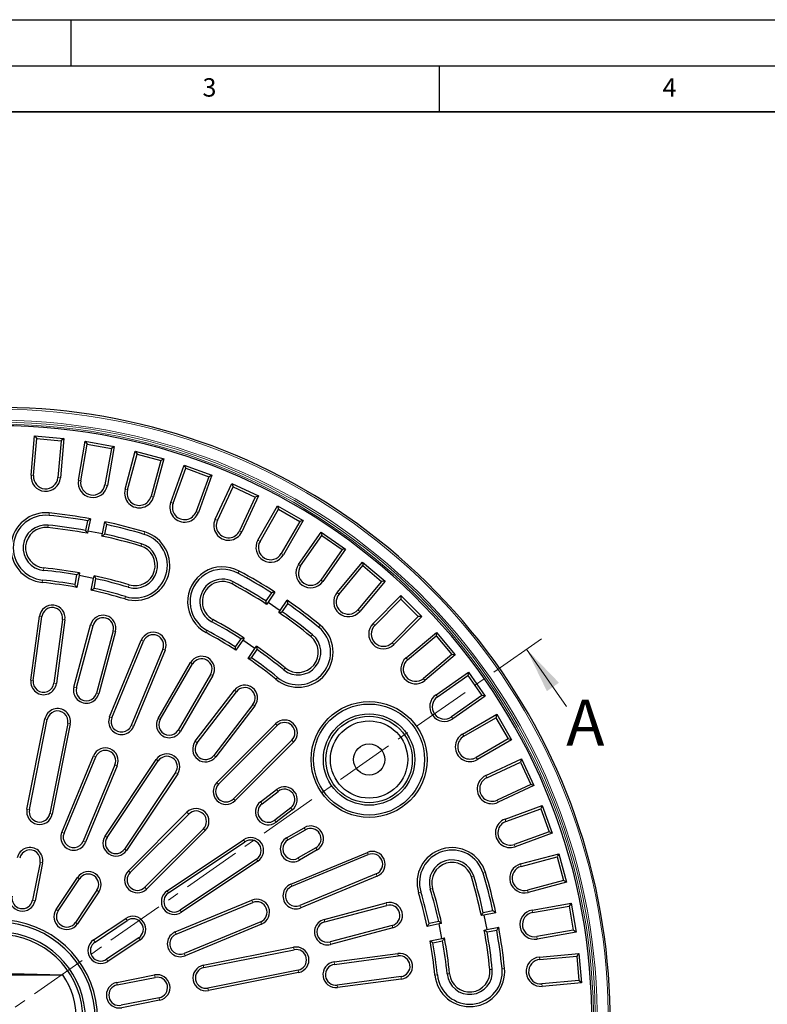
# Model space of a CAD drawing. Units: millimetres. Extents: x 0 to 420, y 0 to 297.
# Drawn here: x 119 to 201, y 190 to 297 of the extents above; entities that cross this region are included whole.
import ezdxf

# ---------------------------------------------------------------- set-up
doc = ezdxf.new("R2010")
doc.units = ezdxf.units.MM
doc.linetypes.add('CENTER', pattern=[10.16, 6.35, -1.27, 1.27, -1.27])
doc.layers.add('LINIEN-DICK', color=7, linetype='Continuous', lineweight=35)
doc.layers.add('LINIEN-DÜNN', color=7, linetype='Continuous')
doc.layers.add('VORLAGE_TEXT', color=7, linetype='Continuous')
doc.styles.add('SLDTEXTSTYLE0', font='TXT', dxfattribs={"width": 0.605})

msp = doc.modelspace()

# ---------------------------------------------------------------- linework, layer by layer
at = {"color": 7, "linetype": 'Continuous', "lineweight": 25}
for p, q in [((120.6293, 247.4747), (121.0041, 251.7584)), ((121.0041, 251.7584), (121.2476, 251.4681)), ((121.0041, 251.7584), (124.1919, 251.4795)), ((120.8962, 247.4514), (121.2476, 251.4681)), ((121.2476, 251.4681), (123.9016, 251.2359)), ((123.9016, 251.2359), (123.5502, 247.2192)), ((124.1919, 251.4795), (123.8171, 247.1958)), ((124.1919, 251.4795), (123.9016, 251.2359)), ((125.7679, 246.939), (126.5146, 251.1737)), ((126.0318, 246.8925), (126.7319, 250.8633)), ((126.5146, 251.1737), (126.7319, 250.8633)), ((126.5146, 251.1737), (129.6659, 250.618)), ((126.7319, 250.8633), (129.3555, 250.4007)), ((129.6659, 250.618), (128.9193, 246.3833)), ((129.6659, 250.618), (129.3555, 250.4007)), ((129.3555, 250.4007), (128.6554, 246.4299)), ((130.8402, 245.9575), (131.9531, 250.111)), ((131.099, 245.8881), (132.1426, 249.7828)), ((131.9531, 250.111), (132.1426, 249.7828)), ((131.9531, 250.111), (135.0441, 249.2827)), ((132.1426, 249.7828), (134.7159, 249.0933)), ((134.7159, 249.0933), (133.6723, 245.1986)), ((135.0441, 249.2827), (133.9312, 245.1292)), ((135.0441, 249.2827), (134.7159, 249.0933)), ((135.8077, 244.5376), (137.2784, 248.5783)), ((137.2784, 248.5783), (137.4385, 248.2348)), ((137.2784, 248.5783), (140.2854, 247.4838)), ((136.0595, 244.4459), (137.4385, 248.2348)), ((137.4385, 248.2348), (139.9419, 247.3237)), ((139.9419, 247.3237), (138.5629, 243.5348)), ((140.2854, 247.4838), (138.8147, 243.4431)), ((140.2854, 247.4838), (139.9419, 247.3237)), ((140.6325, 242.6902), (142.4498, 246.5873)), ((140.8753, 242.5769), (142.5794, 246.2312)), ((142.4498, 246.5873), (142.5794, 246.2312)), ((142.4498, 246.5873), (145.3499, 245.2349)), ((142.5794, 246.2312), (144.9939, 245.1053)), ((144.9939, 245.1053), (143.2898, 241.451)), ((145.3499, 245.2349), (143.5327, 241.3378)), ((145.3499, 245.2349), (144.9939, 245.1053)), ((145.278, 240.4293), (147.428, 244.1532)), ((147.428, 244.1532), (147.526, 243.7871)), ((147.428, 244.1532), (150.1992, 242.5532)), ((145.51, 240.2953), (147.526, 243.7871)), ((147.526, 243.7871), (149.8332, 242.4551)), ((126.7504, 242.5334), (126.5427, 241.4895)), ((127.0663, 242.7484), (126.8079, 241.4492)), ((128.3772, 241.137), (128.6356, 242.4362)), ((128.6376, 241.0728), (128.8452, 242.1167)), ((149.8332, 242.4551), (147.8172, 238.9632)), ((150.1992, 242.5532), (148.0492, 238.8293)), ((150.1992, 242.5532), (149.8332, 242.4551)), ((126.8079, 241.4492), (126.7542, 241.1789)), ((126.8079, 241.4492), (128.3772, 241.137)), ((128.3234, 240.8668), (128.3772, 241.137)), ((149.7087, 237.7721), (152.1751, 241.2944)), ((149.9282, 237.6184), (152.2409, 240.9212)), ((152.1751, 241.2944), (152.2409, 240.9212)), ((152.1751, 241.2944), (154.7963, 239.459)), ((152.2409, 240.9212), (154.4232, 239.3932)), ((154.4232, 239.3932), (152.1105, 236.0903)), ((154.7963, 239.459), (152.33, 235.9366)), ((154.7963, 239.459), (154.4232, 239.3932)), ((153.8909, 234.7388), (156.6549, 238.0328)), ((154.0962, 234.5666), (156.688, 237.6553)), ((156.6549, 238.0328), (156.688, 237.6553)), ((156.6549, 238.0328), (159.1063, 235.9759)), ((156.688, 237.6553), (158.7288, 235.9429)), ((125.5796, 236.6474), (125.3719, 235.6035)), ((125.84, 236.5832), (125.5835, 235.2935)), ((125.8957, 236.863), (125.84, 236.5832)), ((127.4093, 236.271), (125.84, 236.5832)), ((127.4093, 236.271), (127.4649, 236.5508)), ((127.1527, 234.9814), (127.4093, 236.271)), ((127.4668, 235.1868), (127.6744, 236.2307)), ((158.7288, 235.9429), (156.137, 232.8542)), ((159.1063, 235.9759), (156.3423, 232.6819)), ((159.1063, 235.9759), (158.7288, 235.9429)), ((146.744, 234.7027), (146.1527, 233.8178)), ((147.1182, 234.7805), (146.3823, 233.6791)), ((157.7929, 231.3526), (160.8335, 234.3932)), ((160.8335, 234.3932), (160.8335, 234.0143)), ((160.8335, 234.3932), (163.0962, 232.1305)), ((146.3823, 233.6791), (146.2292, 233.45)), ((146.3823, 233.6791), (147.7127, 232.7901)), ((147.7127, 232.7901), (148.4486, 233.8916)), ((147.9287, 232.6312), (148.52, 233.5161)), ((157.9824, 231.1632), (160.8335, 234.0143)), ((160.8335, 234.0143), (162.7173, 232.1305)), ((147.5596, 232.5611), (147.7127, 232.7901)), ((120.6015, 225.2176), (121.5334, 232.1553)), ((120.8671, 225.1819), (121.799, 232.1196)), ((124.0429, 231.8182), (123.1111, 224.8805)), ((124.3085, 231.7826), (123.3766, 224.8449)), ((125.2876, 224.4622), (127.0993, 231.2236)), ((162.7173, 232.1305), (159.8662, 229.2794)), ((163.0962, 232.1305), (160.0557, 229.0899)), ((163.0962, 232.1305), (162.7173, 232.1305)), ((125.5464, 224.3928), (127.3582, 231.1543)), ((129.5451, 230.5683), (127.7334, 223.8068)), ((129.8039, 230.4989), (127.9922, 223.7375)), ((161.385, 227.6392), (164.679, 230.4032)), ((164.679, 230.4032), (164.6459, 230.0257)), ((164.679, 230.4032), (166.7359, 227.9519)), ((129.1641, 221.2321), (132.6082, 229.547)), ((129.4116, 221.1296), (132.8558, 229.4445)), ((143.4099, 229.7129), (142.8186, 228.8279)), ((143.6259, 229.5539), (142.8954, 228.4605)), ((143.7844, 229.7911), (143.6259, 229.5539)), ((144.9563, 228.665), (143.6259, 229.5539)), ((161.5572, 227.434), (164.6459, 230.0257)), ((164.6459, 230.0257), (166.3584, 227.9849)), ((134.9475, 228.578), (131.5034, 220.2631)), ((135.1951, 228.4755), (131.7509, 220.1606)), ((144.2257, 227.5716), (144.9563, 228.665)), ((144.5945, 227.6412), (145.1858, 228.5262)), ((144.9563, 228.665), (145.1148, 228.9021)), ((166.3584, 227.9849), (163.2696, 225.3932)), ((166.7359, 227.9519), (166.3584, 227.9849)), ((134.4368, 221.0581), (137.9527, 227.1111)), ((134.6685, 220.9235), (138.1844, 226.9765)), ((166.7359, 227.9519), (163.4419, 225.1879)), ((140.1422, 225.8394), (136.6263, 219.7864)), ((164.6397, 223.6269), (168.162, 226.0933)), ((168.162, 226.0933), (168.0962, 225.7201)), ((168.162, 226.0933), (169.9975, 223.472)), ((140.3739, 225.7048), (136.858, 219.6518)), ((164.7934, 223.4074), (168.0962, 225.7201)), ((168.0962, 225.7201), (169.6243, 223.5378)), ((138.4771, 218.5669), (142.7384, 224.1204)), ((138.6896, 218.4038), (142.951, 223.9572)), ((169.6243, 223.5378), (166.3214, 221.2251)), ((169.9975, 223.472), (166.4751, 221.0056)), ((169.9975, 223.472), (169.6243, 223.5378)), ((144.7472, 222.5789), (140.4859, 217.0255)), ((144.9598, 222.4158), (140.6985, 216.8624)), ((120.1776, 211.1917), (122.1285, 220.9996)), ((120.4404, 211.1395), (122.3913, 220.9473)), ((124.6119, 220.5056), (122.661, 210.6978)), ((167.5323, 219.3462), (171.2562, 221.4962)), ((167.6663, 219.1141), (171.1581, 221.1302)), ((171.2562, 221.4962), (171.1581, 221.1302)), ((171.1581, 221.1302), (172.4902, 218.823)), ((171.2562, 221.4962), (172.8562, 218.7249)), ((124.8747, 220.4533), (122.9238, 210.6455)), ((140.8224, 214.0992), (147.1863, 220.4632)), ((141.0118, 213.9098), (147.3758, 220.2737)), ((148.9768, 218.6728), (142.6128, 212.3088)), ((149.1662, 218.4833), (142.8023, 212.1193)), ((172.4902, 218.823), (168.9983, 216.807)), ((172.8562, 218.7249), (169.1323, 216.5749)), ((172.8562, 218.7249), (172.4902, 218.823)), ((123.9596, 208.6673), (127.4037, 216.9822)), ((124.2071, 208.5648), (127.6513, 216.8797)), ((128.6777, 208.2622), (134.2334, 216.5768)), ((128.9004, 208.1133), (134.4561, 216.428)), ((170.0408, 214.8296), (173.9379, 216.6469)), ((170.1541, 214.5868), (173.8083, 216.2908)), ((173.9379, 216.6469), (173.8083, 216.2908)), ((173.8083, 216.2908), (174.9342, 213.8763)), ((173.9379, 216.6469), (175.2903, 213.7467)), ((129.743, 216.0133), (126.2989, 207.6984)), ((129.9906, 215.9107), (126.5464, 207.5958)), ((136.3387, 215.1701), (130.783, 206.8554)), ((136.5615, 215.0212), (131.0058, 206.7066)), ((145.5654, 211.9954), (147.3108, 213.3347)), ((145.7285, 211.7828), (147.4739, 213.1221)), ((174.9342, 213.8763), (171.28, 212.1723)), ((175.2903, 213.7467), (171.3932, 211.9295)), ((175.2903, 213.7467), (174.9342, 213.8763)), ((131.2057, 204.4826), (137.5697, 210.8465)), ((148.8522, 211.3259), (147.1068, 209.9866)), ((149.0153, 211.1133), (147.2699, 209.774)), ((172.1462, 210.1117), (176.1868, 211.5823)), ((172.2378, 209.8599), (176.0267, 211.2389)), ((176.1868, 211.5823), (176.0267, 211.2389)), ((176.0267, 211.2389), (176.9379, 208.7355)), ((176.1868, 211.5823), (177.2813, 208.5753)), ((131.3952, 204.2931), (137.7592, 210.6571)), ((139.3601, 209.0561), (132.9962, 202.6922)), ((139.5496, 208.8666), (133.1856, 202.5027)), ((148.4065, 208.073), (150.3118, 209.173)), ((148.5405, 207.8409), (150.4458, 208.9409)), ((176.9379, 208.7355), (173.149, 207.3564)), ((177.2813, 208.5753), (176.9379, 208.7355)), ((135.4096, 202.3027), (143.7243, 207.8584)), ((135.5585, 202.0799), (143.8732, 207.6356)), ((177.2813, 208.5753), (173.2406, 207.1046)), ((151.5778, 206.9802), (149.6726, 205.8802)), ((151.7118, 206.7481), (149.8065, 205.6481)), ((145.131, 205.7531), (136.8163, 200.1974)), ((145.2799, 205.5303), (136.9652, 199.9746)), ((148.8636, 203.0479), (157.1785, 206.4921)), ((148.9662, 202.8003), (157.2811, 206.2445)), ((173.8323, 205.2281), (177.9858, 206.341)), ((173.9016, 204.9693), (177.7963, 206.0129)), ((177.9858, 206.341), (177.7963, 206.0129)), ((177.7963, 206.0129), (178.4858, 203.4395)), ((177.9858, 206.341), (178.814, 203.2501)), ((121.6075, 205.4015), (120.7881, 201.2822)), ((121.8703, 205.3492), (121.0509, 201.2299)), ((123.3442, 200.28), (125.6776, 203.7722)), ((123.567, 200.1312), (125.9004, 203.6233)), ((158.1475, 204.1527), (149.8326, 200.7086)), ((158.25, 203.9052), (149.9351, 200.461)), ((178.4858, 203.4395), (174.5912, 202.396)), ((178.814, 203.2501), (178.4858, 203.4395)), ((127.7829, 202.3655), (125.4495, 198.8733)), ((178.814, 203.2501), (174.6605, 202.1372)), ((128.0057, 202.2166), (125.6723, 198.7244)), ((136.2989, 197.8434), (144.6138, 201.2876)), ((136.4014, 197.5959), (144.7163, 201.04)), ((152.469, 199.1965), (159.2352, 200.9905)), ((152.5377, 198.9375), (159.3039, 200.7315)), ((170.8197, 200.1422), (169.7759, 199.9345)), ((175.0864, 200.2162), (179.321, 200.9629)), ((175.1329, 199.9523), (179.1037, 200.6525)), ((179.321, 200.9629), (179.1037, 200.6525)), ((179.1037, 200.6525), (179.5663, 198.0289)), ((179.321, 200.9629), (179.8767, 197.8115)), ((127.4275, 196.9692), (130.9197, 199.3026)), ((127.5764, 196.7465), (131.0685, 199.0799)), ((169.8401, 199.6741), (169.5698, 199.6204)), ((171.1393, 199.9325), (169.8401, 199.6741)), ((169.8401, 199.6741), (170.1522, 198.1049)), ((145.5827, 198.9482), (137.2678, 195.5041)), ((145.6853, 198.7007), (137.3704, 195.2565)), ((159.8841, 198.543), (153.1179, 196.749)), ((159.9528, 198.284), (153.1866, 196.49)), ((164.9741, 198.7062), (163.6844, 198.4497)), ((164.9338, 198.9714), (163.8898, 198.7637)), ((165.2539, 198.7619), (164.9741, 198.7062)), ((165.2862, 197.137), (164.9741, 198.7062)), ((169.882, 198.0511), (170.1522, 198.1049)), ((170.1522, 198.1049), (171.4514, 198.3633)), ((170.1925, 197.8397), (171.2364, 198.0473)), ((179.5663, 198.0289), (175.5955, 197.3287)), ((179.8767, 197.8115), (179.5663, 198.0289)), ((132.3264, 197.1973), (128.8342, 194.8639)), ((132.4753, 196.9745), (128.9831, 194.6411)), ((163.9965, 196.8804), (165.2862, 197.137)), ((165.2862, 197.137), (165.566, 197.1926)), ((179.8767, 197.8115), (175.642, 197.0648)), ((139.3485, 194.2207), (149.1564, 196.1716)), ((139.4008, 193.9579), (149.2087, 195.9088)), ((164.3065, 196.6689), (165.3504, 196.8765)), ((153.5643, 194.578), (160.5044, 195.4917)), ((153.5993, 194.3124), (160.5394, 195.2261)), ((175.8989, 195.1141), (180.1825, 195.4889)), ((175.9222, 194.8472), (179.9389, 195.1986)), ((180.1825, 195.4889), (179.9389, 195.1986)), ((179.9389, 195.1986), (180.1711, 192.5446)), ((180.1825, 195.4889), (180.4614, 192.301)), ((117.0636, 193.3606), (124.0672, 193.1772)), ((118.4636, 193.1772), (124.0672, 193.1772)), ((129.933, 192.3479), (134.0523, 193.1672)), ((129.9853, 192.0851), (134.1046, 192.9044)), ((149.6504, 193.6882), (139.8425, 191.7373)), ((149.7026, 193.4254), (139.8948, 191.4745)), ((160.8349, 192.9813), (153.8948, 192.0677)), ((160.8699, 192.7157), (153.9298, 191.802)), ((180.1711, 192.5446), (176.1544, 192.1932)), ((180.4614, 192.301), (176.1778, 191.9263)), ((180.4614, 192.301), (180.1711, 192.5446)), ((134.5463, 190.6838), (130.427, 189.8645)), ((134.5985, 190.421), (130.4792, 189.6017))]:
    msp.add_line(p, q, dxfattribs=at)
at = {"color": 8, "linetype": 'Continuous', "lineweight": 18}
for p, q in [((120.6293, 247.4747), (120.8962, 247.4514)), ((123.8171, 247.1958), (123.5502, 247.2192)), ((125.7679, 246.939), (126.0318, 246.8925)), ((128.9193, 246.3833), (128.6554, 246.4299)), ((130.8402, 245.9575), (131.099, 245.8881)), ((133.9312, 245.1292), (133.6723, 245.1986)), ((135.8077, 244.5376), (136.0595, 244.4459)), ((122.604, 243.3823), (122.5771, 243.1157)), ((138.8147, 243.4431), (138.5629, 243.5348)), ((122.4437, 241.7904), (122.4705, 242.057)), ((140.6325, 242.6902), (140.8753, 242.5769)), ((133.0008, 241.3142), (132.9236, 241.0577)), ((143.5327, 241.3378), (143.2898, 241.451)), ((132.5397, 239.7821), (132.617, 240.0387)), ((145.278, 240.4293), (145.51, 240.2953)), ((148.0492, 238.8293), (147.8172, 238.9632)), ((149.7087, 237.7721), (149.9282, 237.6184)), ((122.0029, 237.4125), (121.976, 237.1459)), ((143.2382, 237.0738), (143.1113, 236.8378)), ((121.8426, 235.8205), (121.8694, 236.0872)), ((131.2717, 235.5688), (131.1944, 235.3122)), ((142.4809, 235.6644), (142.6077, 235.9004)), ((152.33, 235.9366), (152.1105, 236.0903)), ((153.8909, 234.7388), (154.0962, 234.5666)), ((130.8106, 234.0367), (130.8878, 234.2933)), ((156.3423, 232.6819), (156.137, 232.8542)), ((121.5334, 232.1553), (121.799, 232.1196)), ((124.3085, 231.7826), (124.0429, 231.8182)), ((127.0993, 231.2236), (127.3582, 231.1543)), ((140.3983, 231.7885), (140.2714, 231.5524)), ((152.0522, 231.1845), (151.8827, 230.977)), ((157.7929, 231.3526), (157.9824, 231.1632)), ((129.8039, 230.4989), (129.5451, 230.5683)), ((139.6409, 230.379), (139.7678, 230.6151)), ((151.0399, 229.9454), (151.2094, 230.1529)), ((132.6082, 229.547), (132.8558, 229.4445)), ((160.0557, 229.0899), (159.8662, 229.2794)), ((135.1951, 228.4755), (134.9475, 228.578)), ((137.9527, 227.1111), (138.1844, 226.9765)), ((161.385, 227.6392), (161.5572, 227.434)), ((140.3739, 225.7048), (140.1422, 225.8394)), ((148.256, 226.5381), (148.0864, 226.3306)), ((120.6015, 225.2176), (120.8671, 225.1819)), ((123.3766, 224.8449), (123.1111, 224.8805)), ((147.2436, 225.2991), (147.4132, 225.5066)), ((163.4419, 225.1879), (163.2696, 225.3932)), ((125.2876, 224.4622), (125.5464, 224.3928)), ((127.9922, 223.7375), (127.7334, 223.8068)), ((142.7384, 224.1204), (142.951, 223.9572)), ((164.6397, 223.6269), (164.7934, 223.4074)), ((144.9598, 222.4158), (144.7472, 222.5789)), ((122.1285, 220.9996), (122.3913, 220.9473)), ((124.8747, 220.4533), (124.6119, 220.5056)), ((129.1641, 221.2321), (129.4116, 221.1296)), ((134.4368, 221.0581), (134.6685, 220.9235)), ((166.4751, 221.0056), (166.3214, 221.2251)), ((131.7509, 220.1606), (131.5034, 220.2631)), ((136.858, 219.6518), (136.6263, 219.7864)), ((147.1863, 220.4632), (147.3758, 220.2737)), ((138.4771, 218.5669), (138.6896, 218.4038)), ((149.1662, 218.4833), (148.9768, 218.6728)), ((167.5323, 219.3462), (167.6663, 219.1141)), ((127.4037, 216.9822), (127.6513, 216.8797)), ((134.2334, 216.5768), (134.4561, 216.428)), ((140.6985, 216.8624), (140.4859, 217.0255)), ((169.1323, 216.5749), (168.9983, 216.807)), ((129.9906, 215.9107), (129.743, 216.0133)), ((136.5615, 215.0212), (136.3387, 215.1701)), ((140.8224, 214.0992), (141.0118, 213.9098)), ((170.0408, 214.8296), (170.1541, 214.5868)), ((147.3108, 213.3347), (147.4739, 213.1221)), ((142.8023, 212.1193), (142.6128, 212.3088)), ((145.5654, 211.9954), (145.7285, 211.7828)), ((171.3932, 211.9295), (171.28, 212.1723)), ((120.1776, 211.1917), (120.4404, 211.1395)), ((137.5697, 210.8465), (137.7592, 210.6571)), ((149.0153, 211.1133), (148.8522, 211.3259)), ((122.9238, 210.6455), (122.661, 210.6978)), ((147.2699, 209.774), (147.1068, 209.9866)), ((172.1462, 210.1117), (172.2378, 209.8599)), ((139.5496, 208.8666), (139.3601, 209.0561)), ((150.3118, 209.173), (150.4458, 208.9409)), ((123.9596, 208.6673), (124.2071, 208.5648)), ((126.5464, 207.5958), (126.2989, 207.6984)), ((128.6777, 208.2622), (128.9004, 208.1133)), ((143.7243, 207.8584), (143.8732, 207.6356)), ((148.4065, 208.073), (148.5405, 207.8409)), ((131.0058, 206.7066), (130.783, 206.8554)), ((151.7118, 206.7481), (151.5778, 206.9802)), ((173.2406, 207.1046), (173.149, 207.3564)), ((145.2799, 205.5303), (145.131, 205.7531)), ((149.8065, 205.6481), (149.6726, 205.8802)), ((157.1785, 206.4921), (157.2811, 206.2445)), ((121.8703, 205.3492), (121.6075, 205.4015)), ((131.2057, 204.4826), (131.3952, 204.2931)), ((173.8323, 205.2281), (173.9016, 204.9693)), ((125.6776, 203.7722), (125.9004, 203.6233)), ((158.25, 203.9052), (158.1475, 204.1527)), ((168.4852, 203.8367), (168.7418, 203.9139)), ((170.0173, 204.2978), (169.7607, 204.2206)), ((128.0057, 202.2166), (127.7829, 202.3655)), ((133.1856, 202.5027), (132.9962, 202.6922)), ((135.4096, 202.3027), (135.5585, 202.0799)), ((148.8636, 203.0479), (148.9662, 202.8003)), ((164.2719, 202.5686), (164.0153, 202.4914)), ((174.6605, 202.1372), (174.5912, 202.396)), ((121.0509, 201.2299), (120.7881, 201.2822)), ((144.6138, 201.2876), (144.7163, 201.04)), ((162.7397, 202.1075), (162.9963, 202.1847)), ((123.3442, 200.28), (123.567, 200.1312)), ((136.9652, 199.9746), (136.8163, 200.1974)), ((149.9351, 200.461), (149.8326, 200.7086)), ((159.2352, 200.9905), (159.3039, 200.7315)), ((175.0864, 200.2162), (175.1329, 199.9523)), ((130.9197, 199.3026), (131.0685, 199.0799)), ((152.469, 199.1965), (152.5377, 198.9375)), ((125.6723, 198.7244), (125.4495, 198.8733)), ((145.6853, 198.7007), (145.5827, 198.9482)), ((159.9528, 198.284), (159.8841, 198.543)), ((127.4275, 196.9692), (127.5764, 196.7465)), ((132.4753, 196.9745), (132.3264, 197.1973)), ((136.2989, 197.8434), (136.4014, 197.5959)), ((175.642, 197.0648), (175.5955, 197.3287)), ((149.1564, 196.1716), (149.2087, 195.9088)), ((153.1866, 196.49), (153.1179, 196.749)), ((128.9831, 194.6411), (128.8342, 194.8639)), ((137.3704, 195.2565), (137.2678, 195.5041)), ((160.5044, 195.4917), (160.5394, 195.2261)), ((175.8989, 195.1141), (175.9222, 194.8472)), ((139.3485, 194.2207), (139.4008, 193.9579)), ((153.5643, 194.578), (153.5993, 194.3124)), ((170.4934, 193.7406), (170.76, 193.7675)), ((172.0854, 193.901), (171.8188, 193.8741)), ((134.0523, 193.1672), (134.1046, 192.9044)), ((149.7026, 193.4254), (149.6504, 193.6882)), ((160.8699, 192.7157), (160.8349, 192.9813)), ((164.5236, 193.1395), (164.7902, 193.1664)), ((166.1155, 193.2998), (165.8489, 193.273)), ((129.933, 192.3479), (129.9853, 192.0851)), ((139.8948, 191.4745), (139.8425, 191.7373)), ((153.9298, 191.802), (153.8948, 192.0677)), ((176.1778, 191.9263), (176.1544, 192.1932)), ((134.5985, 190.421), (134.5463, 190.6838))]:
    msp.add_line(p, q, dxfattribs=at)
at = {"color": 7, "linetype": 'CENTER', "lineweight": 18}
msp.add_line((176.1202, 229.7124), (57.9127, 146.9426), dxfattribs=at)
at = {"color": 7, "linetype": 'Continuous', "lineweight": 18}
msp.add_line((178.8411, 222.3397), (174.4819, 228.5653), dxfattribs=at)
at = {"color": 7, "linetype": 'Continuous', "lineweight": 25}
for radius in [6.3, 6.0321, 4.9679, 4.7, 4.2, 1.7]:
    msp.add_circle((157.3659, 216.5805), radius, dxfattribs=at)
for centre, radius, start, end in [((117.0636, 188.3606), 66.4929, 181.652446, 124.996201), ((117.0636, 188.3606), 64.5, 179.445994, 170.554006), ((122.2232, 247.3353), 1.6, 175, 355), ((122.2232, 247.3353), 1.3321, 175, 355), ((127.3436, 246.6612), 1.6, 170, 350), ((127.3436, 246.6612), 1.3321, 170, 350), ((132.3857, 245.5434), 1.6, 165, 345), ((132.3857, 245.5434), 1.3321, 165, 345), ((137.3112, 243.9904), 1.6, 160, 340), ((137.3112, 243.9904), 1.3321, 160, 340), ((122.2233, 239.6014), 3.8, 84.25, 264.25), ((122.2233, 239.6014), 3.5321, 84.25, 264.25), ((117.0636, 188.3606), 55.0321, 79.861949, 84.25), ((117.0636, 188.3606), 55.3, 79.578901, 84.25), ((122.2233, 239.6014), 2.4679, 84.25, 264.25), ((117.0636, 188.3606), 53.9679, 79.883876, 84.25), ((117.0636, 188.3606), 55.3, 73.25, 77.921099), ((117.0636, 188.3606), 55.0321, 73.25, 77.638051), ((142.0826, 242.014), 1.6, 155, 335), ((142.0826, 242.014), 1.3321, 155, 335), ((122.2233, 239.6014), 2.2, 84.25, 264.25), ((117.0636, 188.3606), 53.7, 79.6036, 84.25), ((117.0636, 188.3606), 53.7, 73.25, 77.8964), ((117.0636, 188.3606), 53.9679, 73.25, 77.616124), ((131.9057, 237.6755), 3.8, 253.25, 73.25), ((131.9057, 237.6755), 3.5321, 253.25, 73.25), ((131.9057, 237.6755), 2.4679, 253.25, 73.25), ((131.9057, 237.6755), 2.2, 253.25, 73.25), ((146.6636, 239.6293), 1.6, 150, 330), ((146.6636, 239.6293), 1.3321, 150, 330), ((151.0193, 236.8544), 1.6, 145, 325), ((151.0193, 236.8544), 1.3321, 145, 325), ((117.0636, 188.3606), 49.0321, 79.998037, 84.25), ((117.0636, 188.3606), 49.3, 79.67979, 84.25), ((117.0636, 188.3606), 49.3, 73.25, 77.82021), ((141.4396, 233.7264), 3.8, 61.75, 241.75), ((141.4396, 233.7264), 3.5321, 61.75, 241.75), ((117.0636, 188.3606), 55.0321, 57.361949, 61.75), ((117.0636, 188.3606), 55.3, 57.078901, 61.75), ((117.0636, 188.3606), 47.7, 79.710981, 84.25), ((117.0636, 188.3606), 47.9679, 80.025728, 84.25), ((117.0636, 188.3606), 49.0321, 73.25, 77.501963), ((141.4396, 233.7264), 2.4679, 61.75, 241.75), ((141.4396, 233.7264), 2.2, 61.75, 241.75), ((117.0636, 188.3606), 53.7, 57.1036, 61.75), ((117.0636, 188.3606), 53.9679, 57.383876, 61.75), ((117.0636, 188.3606), 47.7, 73.25, 77.789019), ((117.0636, 188.3606), 47.9679, 73.25, 77.474272), ((155.1166, 233.7104), 1.6, 140, 320), ((155.1166, 233.7104), 1.3321, 140, 320), ((122.9209, 231.9689), 1.4, 352.35, 172.35), ((117.0636, 188.3606), 55.3, 50.75, 55.421099), ((117.0636, 188.3606), 55.0321, 50.75, 55.138051), ((122.9209, 231.9689), 1.1321, 352.35, 172.35), ((128.4516, 230.8613), 1.4, 345, 165), ((117.0636, 188.3606), 53.7, 50.75, 55.3964), ((117.0636, 188.3606), 53.9679, 50.75, 55.116124), ((128.4516, 230.8613), 1.1321, 345, 165), ((117.0636, 188.3606), 49.0321, 57.498037, 61.75), ((117.0636, 188.3606), 49.3, 57.17979, 61.75), ((149.6479, 228.2418), 3.8, 230.75, 50.75), ((158.9243, 230.2213), 1.6, 135, 315), ((133.9017, 229.0113), 1.4, 337.5, 157.5), ((133.9017, 229.0113), 1.1321, 337.5, 157.5), ((117.0636, 188.3606), 47.7, 57.210981, 61.75), ((117.0636, 188.3606), 47.9679, 57.525728, 61.75), ((149.6479, 228.2418), 3.5321, 230.75, 50.75), ((149.6479, 228.2418), 2.4679, 230.75, 50.75), ((158.9243, 230.2213), 1.3321, 135, 315), ((149.6479, 228.2418), 2.2, 230.75, 50.75), ((117.0636, 188.3606), 49.3, 50.75, 55.32021), ((117.0636, 188.3606), 49.0321, 50.75, 55.001963), ((139.1633, 226.4079), 1.4, 329.85, 149.85), ((139.1633, 226.4079), 1.1321, 329.85, 149.85), ((117.0636, 188.3606), 47.7, 50.75, 55.289019), ((117.0636, 188.3606), 47.9679, 50.75, 54.974272), ((162.4134, 226.4136), 1.6, 130, 310), ((162.4134, 226.4136), 1.3321, 130, 310), ((121.9891, 225.0312), 1.4, 172.35, 352.35), ((121.9891, 225.0312), 1.1321, 172.35, 352.35), ((126.6399, 224.0998), 1.4, 165, 345), ((126.6399, 224.0998), 1.1321, 165, 345), ((143.8491, 223.2681), 1.4, 322.5, 142.5), ((143.8491, 223.2681), 1.1321, 322.5, 142.5), ((165.5574, 222.3163), 1.6, 125, 305), ((165.5574, 222.3163), 1.3321, 125, 305), ((123.5016, 220.7265), 1.4, 348.75, 168.75), ((123.5016, 220.7265), 1.1321, 348.75, 168.75), ((130.4575, 220.6963), 1.4, 157.5, 337.5), ((130.4575, 220.6963), 1.1321, 157.5, 337.5), ((135.6474, 220.3549), 1.4, 149.85, 329.85), ((135.6474, 220.3549), 1.1321, 149.85, 329.85), ((148.1763, 219.4732), 1.4, 315, 135), ((148.1763, 219.4732), 1.1321, 315, 135), ((139.5878, 217.7146), 1.4, 142.5, 322.5), ((139.5878, 217.7146), 1.1321, 142.5, 322.5), ((168.3323, 217.9606), 1.6, 120, 300), ((168.3323, 217.9606), 1.3321, 120, 300), ((128.6972, 216.4465), 1.4, 337.5, 157.5), ((128.6972, 216.4465), 1.1321, 337.5, 157.5), ((135.3974, 215.799), 1.4, 326.25, 146.25), ((135.3974, 215.799), 1.1321, 326.25, 146.25), ((141.8123, 213.1093), 1.4, 135, 315), ((170.717, 213.3796), 1.6, 115, 295), ((170.717, 213.3796), 1.3321, 115, 295), ((141.8123, 213.1093), 1.1321, 135, 315), ((148.163, 212.224), 1.4, 307.5, 127.5), ((148.163, 212.224), 1.1321, 307.5, 127.5), ((146.4177, 210.8847), 1.4, 127.5, 307.5), ((121.5507, 210.9186), 1.4, 168.75, 348.75), ((121.5507, 210.9186), 1.1321, 168.75, 348.75), ((138.5596, 209.8566), 1.4, 315, 135), ((138.5596, 209.8566), 1.1321, 315, 135), ((146.4177, 210.8847), 1.1321, 127.5, 307.5), ((172.6934, 208.6081), 1.6, 110, 290), ((172.6934, 208.6081), 1.3321, 110, 290), ((151.0118, 207.9606), 1.4, 300, 120), ((151.0118, 207.9606), 1.1321, 300, 120), ((125.253, 208.1316), 1.4, 157.5, 337.5), ((125.253, 208.1316), 1.1321, 157.5, 337.5), ((129.8417, 207.4844), 1.4, 146.25, 326.25), ((129.8417, 207.4844), 1.1321, 146.25, 326.25), ((144.5021, 206.6944), 1.4, 303.75, 123.75), ((144.5021, 206.6944), 1.1321, 303.75, 123.75), ((149.1065, 206.8606), 1.4, 120, 300), ((149.1065, 206.8606), 1.1321, 120, 300), ((120.4972, 205.6224), 1.4, 348.75, 168.75), ((120.4972, 205.6224), 1.1321, 348.75, 168.75), ((157.7143, 205.1986), 1.4, 292.5, 112.5), ((166.3785, 203.2027), 3.8, 16.75, 196.75), ((166.3785, 203.2027), 3.5321, 16.75, 196.75), ((157.7143, 205.1986), 1.1321, 292.5, 112.5), ((166.3785, 203.2027), 2.4679, 16.75, 196.75), ((132.1957, 203.4926), 1.4, 135, 315), ((166.3785, 203.2027), 2.2, 16.75, 196.75), ((174.2464, 203.6826), 1.6, 105, 285), ((174.2464, 203.6826), 1.3321, 105, 285), ((126.8416, 202.9944), 1.4, 326.25, 146.25), ((126.8416, 202.9944), 1.1321, 326.25, 146.25), ((132.1957, 203.4926), 1.1321, 135, 315), ((117.0636, 188.3606), 53.7, 12.1036, 16.75), ((117.0636, 188.3606), 53.9679, 12.383876, 16.75), ((117.0636, 188.3606), 55.0321, 12.361949, 16.75), ((117.0636, 188.3606), 55.3, 12.078901, 16.75), ((136.1874, 201.1387), 1.4, 123.75, 303.75), ((149.3994, 201.7545), 1.4, 112.5, 292.5), ((149.3994, 201.7545), 1.1321, 112.5, 292.5), ((117.0636, 188.3606), 49.0321, 12.498037, 16.75), ((117.0636, 188.3606), 49.3, 12.17979, 16.75), ((119.6778, 201.5031), 1.4, 168.75, 348.75), ((119.6778, 201.5031), 1.1321, 168.75, 348.75), ((136.1874, 201.1387), 1.1321, 123.75, 303.75), ((145.1495, 199.9941), 1.4, 292.5, 112.5), ((117.0636, 188.3606), 47.7, 12.210981, 16.75), ((117.0636, 188.3606), 47.9679, 12.525728, 16.75), ((124.5082, 199.5022), 1.4, 146.25, 326.25), ((145.1495, 199.9941), 1.1321, 292.5, 112.5), ((159.594, 199.6373), 1.4, 284.85, 104.85), ((159.594, 199.6373), 1.1321, 284.85, 104.85), ((175.3642, 198.6405), 1.6, 100, 280), ((117.0636, 188.3606), 10.8, 275.312775, 84.687225), ((124.5082, 199.5022), 1.1321, 146.25, 326.25), ((131.6975, 198.1386), 1.4, 303.75, 123.75), ((131.6975, 198.1386), 1.1321, 303.75, 123.75), ((152.8278, 197.8433), 1.4, 104.85, 284.85), ((175.3642, 198.6405), 1.3321, 100, 280), ((117.0636, 188.3606), 10.5321, 276.914587, 83.085413), ((152.8278, 197.8433), 1.1321, 104.85, 284.85), ((117.0636, 188.3606), 53.7, 5.75, 10.3964), ((117.0636, 188.3606), 55.0321, 5.75, 10.138051), ((117.0636, 188.3606), 55.3, 5.75, 10.421099), ((117.0636, 188.3606), 9.2, 276.240131, 83.759869), ((117.0636, 188.3606), 9.4679, 277.696182, 82.303818), ((128.2053, 195.8052), 1.4, 123.75, 303.75), ((136.8346, 196.55), 1.4, 112.5, 292.5), ((136.8346, 196.55), 1.1321, 112.5, 292.5), ((117.0636, 188.3606), 49.3, 5.75, 10.32021), ((117.0636, 188.3606), 53.9679, 5.75, 10.116124), ((128.2053, 195.8052), 1.1321, 123.75, 303.75), ((149.4295, 194.7985), 1.4, 281.25, 101.25), ((149.4295, 194.7985), 1.1321, 281.25, 101.25), ((117.0636, 188.3606), 47.7, 5.75, 10.289019), ((117.0636, 188.3606), 47.9679, 5.75, 9.974272), ((117.0636, 188.3606), 49.0321, 5.75, 10.001963), ((160.6872, 194.1037), 1.4, 277.5, 97.5), ((160.6872, 194.1037), 1.1321, 277.5, 97.5), ((176.0383, 193.5202), 1.6, 95, 275), ((176.0383, 193.5202), 1.3321, 95, 275), ((139.6217, 192.8476), 1.4, 101.25, 281.25), ((139.6217, 192.8476), 1.1321, 101.25, 281.25), ((153.7471, 193.19), 1.4, 97.5, 277.5), ((153.7471, 193.19), 1.1321, 97.5, 277.5), ((168.3045, 193.5202), 3.8, 185.75, 5.75), ((168.3045, 193.5202), 3.5321, 185.75, 5.75), ((168.3045, 193.5202), 2.4679, 185.75, 5.75), ((168.3045, 193.5202), 2.2, 185.75, 5.75), ((117.0636, 188.3606), 8.5, 325.482401, 34.517599), ((134.3254, 191.7941), 1.4, 281.25, 101.25), ((134.3254, 191.7941), 1.1321, 281.25, 101.25), ((130.2061, 190.9748), 1.4, 101.25, 281.25), ((130.2061, 190.9748), 1.1321, 101.25, 281.25)]:
    msp.add_arc(centre, radius, start, end, dxfattribs=at)
at = {"color": 8, "linetype": 'Continuous', "lineweight": 18}
for radius, start, end in [(66.2929, 181.652446, 168.339957), (65.0932, 179.931376, 170.068624), (64.8933, 179.931376, 170.068624), (64.6807, 179.947573, 170.052427)]:
    msp.add_arc((117.0636, 188.3606), radius, start, end, dxfattribs=at)
at = {"color": 7, "linetype": 'Continuous', "lineweight": 25}
for points, knots in [([(127.0663, 242.7484), (127.0073, 242.7083), (126.902, 242.6368), (126.7967, 242.5649), (126.7504, 242.5334)], [0, 0, 0, 0, 0.56056926, 1, 1, 1, 1]), ([(128.6356, 242.4362), (128.6748, 242.3766), (128.7447, 242.2702), (128.8145, 242.1635), (128.8452, 242.1167)], [0, 0, 0, 0, 0.56056926, 1, 1, 1, 1]), ([(126.7542, 241.1789), (126.7147, 241.2369), (126.6443, 241.3406), (126.5738, 241.444), (126.5427, 241.4895)], [0, 0, 0, 0, 0.559433872, 1, 1, 1, 1]), ([(128.3234, 240.8668), (128.382, 240.9053), (128.4868, 240.9741), (128.5915, 241.0426), (128.6376, 241.0728)], [0, 0, 0, 0, 0.55943387, 1, 1, 1, 1]), ([(125.8957, 236.863), (125.8366, 236.8228), (125.7313, 236.7511), (125.6259, 236.6791), (125.5796, 236.6474)], [0, 0, 0, 0, 0.5606399, 1, 1, 1, 1]), ([(127.4649, 236.5508), (127.5041, 236.4911), (127.574, 236.3846), (127.6438, 236.2777), (127.6744, 236.2307)], [0, 0, 0, 0, 0.5606399, 1, 1, 1, 1]), ([(125.5835, 235.2935), (125.544, 235.3514), (125.4736, 235.4549), (125.403, 235.558), (125.3719, 235.6035)], [0, 0, 0, 0, 0.559364051, 1, 1, 1, 1]), ([(127.1527, 234.9814), (127.2113, 235.0198), (127.316, 235.0884), (127.4207, 235.1567), (127.4668, 235.1868)], [0, 0, 0, 0, 0.55936405, 1, 1, 1, 1]), ([(147.1182, 234.7805), (147.0484, 234.766), (146.9237, 234.7402), (146.7989, 234.7142), (146.744, 234.7027)], [0, 0, 0, 0, 0.56056926, 1, 1, 1, 1]), ([(146.2292, 233.45), (146.215, 233.5186), (146.1896, 233.6413), (146.164, 233.7638), (146.1527, 233.8178)], [0, 0, 0, 0, 0.55943387, 1, 1, 1, 1]), ([(148.4486, 233.8916), (148.462, 233.8215), (148.4859, 233.6964), (148.5096, 233.5711), (148.52, 233.5161)], [0, 0, 0, 0, 0.56056926, 1, 1, 1, 1]), ([(147.5596, 232.5611), (147.6284, 232.5742), (147.7516, 232.5977), (147.8745, 232.6209), (147.9287, 232.6312)], [0, 0, 0, 0, 0.55943387, 1, 1, 1, 1]), ([(143.7844, 229.7911), (143.7145, 229.7765), (143.5897, 229.7506), (143.4648, 229.7244), (143.4099, 229.7129)], [0, 0, 0, 0, 0.5606399, 1, 1, 1, 1]), ([(142.8954, 228.4605), (142.8811, 228.5291), (142.8556, 228.6517), (142.8299, 228.774), (142.8186, 228.8279)], [0, 0, 0, 0, 0.55936405, 1, 1, 1, 1]), ([(145.1148, 228.9021), (145.1281, 228.832), (145.1519, 228.7068), (145.1755, 228.5813), (145.1858, 228.5262)], [0, 0, 0, 0, 0.5606399, 1, 1, 1, 1]), ([(144.2257, 227.5716), (144.2945, 227.5847), (144.4176, 227.608), (144.5404, 227.6311), (144.5945, 227.6412)], [0, 0, 0, 0, 0.55936405, 1, 1, 1, 1]), ([(171.1393, 199.9325), (171.0796, 199.9717), (170.9733, 200.0417), (170.8666, 200.1115), (170.8197, 200.1422)], [0, 0, 0, 0, 0.56056926, 1, 1, 1, 1]), ([(169.5698, 199.6204), (169.6083, 199.679), (169.6772, 199.7837), (169.7457, 199.8884), (169.7759, 199.9345)], [0, 0, 0, 0, 0.559433872, 1, 1, 1, 1]), ([(163.6844, 198.4497), (163.7228, 198.5082), (163.7914, 198.613), (163.8597, 198.7176), (163.8898, 198.7637)], [0, 0, 0, 0, 0.55936405, 1, 1, 1, 1]), ([(165.2539, 198.7619), (165.1941, 198.801), (165.0876, 198.8709), (164.9807, 198.9407), (164.9338, 198.9714)], [0, 0, 0, 0, 0.5606399, 1, 1, 1, 1]), ([(169.882, 198.0511), (169.94, 198.0117), (170.0436, 197.9413), (170.147, 197.8708), (170.1925, 197.8397)], [0, 0, 0, 0, 0.55943387, 1, 1, 1, 1]), ([(171.4514, 198.3633), (171.4113, 198.3043), (171.3398, 198.199), (171.268, 198.0936), (171.2364, 198.0473)], [0, 0, 0, 0, 0.56056926, 1, 1, 1, 1]), ([(165.566, 197.1926), (165.5258, 197.1336), (165.4541, 197.0282), (165.3821, 196.9228), (165.3504, 196.8765)], [0, 0, 0, 0, 0.5606399, 1, 1, 1, 1]), ([(163.9965, 196.8804), (164.0544, 196.841), (164.1579, 196.7705), (164.2611, 196.7), (164.3065, 196.6689)], [0, 0, 0, 0, 0.55936405, 1, 1, 1, 1])]:
    msp.add_open_spline(points, degree=3, knots=knots, dxfattribs=at)
at = {"color": 7, "linetype": 'Continuous', "lineweight": 18}
msp.add_solid([(174.4819, 228.5653), (176.6944, 224.0106), (178.0051, 224.9284)], dxfattribs=at)
at = {"layer": 'LINIEN-DICK'}
msp.add_line((410, 287), (20, 287), dxfattribs=at)
at = {"layer": 'LINIEN-DÜNN'}
for p, q in [((0, 297), (420, 297)), ((125, 292), (125, 297)), ((15, 292), (415, 292)), ((165, 292), (165, 287))]:
    msp.add_line(p, q, dxfattribs=at)

# ---------------------------------------------------------------- texts
at = {"color": 7, "linetype": 'Continuous', "insert": (178.7952, 223.1006), "char_height": 5, "attachment_point": 1, "style": 'SLDTEXTSTYLE0'}
msp.add_mtext('A', dxfattribs=at)
at = {"layer": 'VORLAGE_TEXT', "char_height": 2, "attachment_point": 2, "style": 'SLDTEXTSTYLE0'}
for s, insert in [('3', (140.0166, 290.6379)), ('4', (190.03, 290.6343))]:
    msp.add_mtext(s, dxfattribs=dict(at, insert=insert))

doc.saveas('drawing.dxf')
